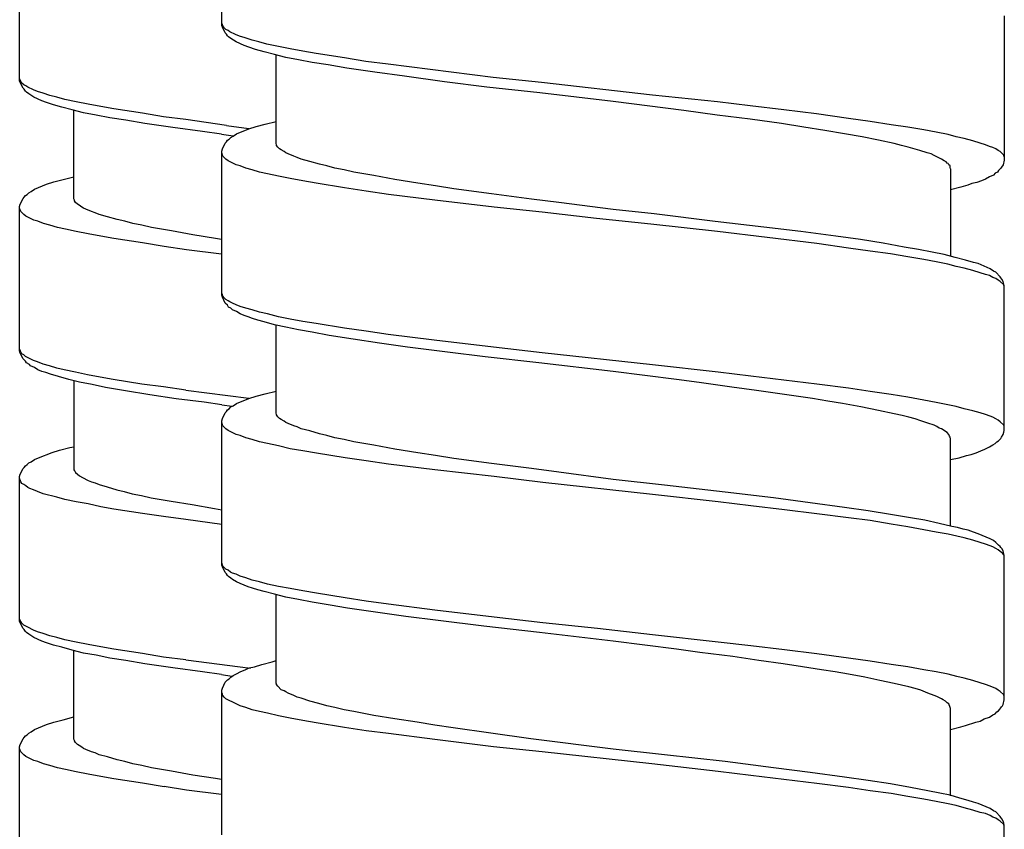
# Model space of a CAD drawing. Units: millimetres. Extents: x -417 to 497, y -157 to 950.
# Drawn here: x -358 to -340, y 627 to 642 of the extents above; entities that cross this region are included whole.
import ezdxf

# ---------------------------------------------------------------- set-up
doc = ezdxf.new("R2010")
doc.units = ezdxf.units.MM
doc.header["$LTSCALE"] = 6.666667

# ---------------------------------------------------------------- blocks, each defined once
blk = doc.blocks.new('1984.CT90.ACT.MT_V2')
for p, q in [((-37.54, -275.09), (-37.54, -272.412)), ((-41.286, -276.115), (-41.286, -273.438)), ((-23.04, -274.91), (-23.04, -277.588)), ((-37.529, -275.079), (-37.54, -275.048)), ((-37.529, -275.122), (-37.54, -275.09)), ((-37.519, -275.1), (-37.529, -275.079)), ((-37.476, -275.227), (-37.529, -275.122)), ((-37.497, -275.132), (-37.519, -275.1)), ((-37.466, -275.164), (-37.497, -275.132)), ((-37.455, -275.249), (-37.476, -275.227)), ((-37.423, -275.185), (-37.466, -275.164)), ((-37.434, -275.28), (-37.455, -275.249)), ((-37.413, -275.302), (-37.434, -275.28)), ((-37.392, -275.206), (-37.423, -275.185)), ((-37.37, -275.333), (-37.413, -275.302)), ((-37.286, -275.259), (-37.392, -275.206)), ((-37.212, -275.291), (-37.286, -275.259)), ((-37.106, -275.323), (-37.212, -275.291)), ((-36.979, -275.365), (-37.106, -275.323)), ((-37.275, -275.397), (-37.37, -275.333)), ((-37.127, -275.46), (-37.275, -275.397)), ((-37.042, -275.492), (-37.127, -275.46)), ((-36.915, -275.534), (-37.042, -275.492)), ((-36.852, -275.397), (-36.979, -275.365)), ((-36.704, -275.439), (-36.852, -275.397)), ((-36.492, -275.481), (-36.704, -275.439)), ((-36.27, -275.524), (-36.492, -275.481)), ((-36.756, -275.577), (-36.915, -275.534)), ((-36.566, -275.63), (-36.756, -275.577)), ((-36.354, -275.683), (-36.566, -275.63)), ((-36.534, -277.281), (-36.534, -275.64)), ((-36.121, -275.725), (-36.354, -275.683)), ((-36.037, -275.566), (-36.27, -275.524)), ((-35.793, -275.609), (-36.037, -275.566)), ((-35.264, -275.693), (-35.793, -275.609)), ((-34.873, -275.757), (-35.264, -275.693)), ((-35.867, -275.778), (-36.121, -275.725)), ((-35.571, -275.82), (-35.867, -275.778)), ((-35.222, -275.884), (-35.571, -275.82)), ((-34.46, -275.81), (-34.873, -275.757)), ((-32.512, -276.053), (-34.46, -275.81)), ((-34.703, -275.958), (-35.222, -275.884)), ((-34.153, -276.032), (-34.703, -275.958)), ((-33.412, -276.138), (-34.153, -276.032)), ((-31.613, -276.148), (-32.512, -276.053)), ((-41.275, -276.105), (-41.286, -276.073)), ((-41.275, -276.147), (-41.286, -276.115)), ((-41.264, -276.126), (-41.275, -276.105)), ((-41.222, -276.253), (-41.275, -276.147)), ((-41.243, -276.158), (-41.264, -276.126)), ((-41.211, -276.19), (-41.243, -276.158)), ((-41.169, -276.211), (-41.211, -276.19)), ((-41.137, -276.232), (-41.169, -276.211)), ((-41.032, -276.285), (-41.137, -276.232)), ((-32.629, -276.233), (-33.412, -276.138)), ((-31.644, -276.339), (-32.629, -276.233)), ((-29.559, -276.381), (-31.613, -276.148)), ((-41.201, -276.274), (-41.222, -276.253)), ((-41.18, -276.306), (-41.201, -276.274)), ((-41.159, -276.327), (-41.18, -276.306)), ((-41.116, -276.359), (-41.159, -276.327)), ((-41.021, -276.422), (-41.116, -276.359)), ((-40.957, -276.317), (-41.032, -276.285)), ((-40.873, -276.486), (-41.021, -276.422)), ((-40.852, -276.348), (-40.957, -276.317)), ((-40.725, -276.391), (-40.852, -276.348)), ((-40.598, -276.422), (-40.725, -276.391)), ((-40.449, -276.465), (-40.598, -276.422)), ((-30.29, -276.498), (-31.644, -276.339)), ((-28.353, -276.508), (-29.559, -276.381)), ((-40.788, -276.518), (-40.873, -276.486)), ((-40.661, -276.56), (-40.788, -276.518)), ((-40.502, -276.602), (-40.661, -276.56)), ((-40.312, -276.655), (-40.502, -276.602)), ((-40.238, -276.507), (-40.449, -276.465)), ((-40.015, -276.549), (-40.238, -276.507)), ((-39.783, -276.592), (-40.015, -276.549)), ((-39.539, -276.634), (-39.783, -276.592)), ((-28.977, -276.667), (-30.29, -276.498)), ((-27.749, -276.582), (-28.353, -276.508)), ((-27.125, -276.656), (-27.749, -276.582)), ((-40.1, -276.708), (-40.312, -276.655)), ((-40.28, -278.306), (-40.28, -276.666)), ((-39.867, -276.751), (-40.1, -276.708)), ((-39.613, -276.803), (-39.867, -276.751)), ((-39.01, -276.719), (-39.539, -276.634)), ((-38.618, -276.782), (-39.01, -276.719)), ((-38.206, -276.835), (-38.618, -276.782)), ((-28.363, -276.752), (-28.977, -276.667)), ((-27.749, -276.826), (-28.363, -276.752)), ((-26.522, -276.73), (-27.125, -276.656)), ((-25.929, -276.815), (-26.522, -276.73)), ((-39.317, -276.846), (-39.613, -276.803)), ((-38.968, -276.909), (-39.317, -276.846)), ((-38.449, -276.983), (-38.968, -276.909)), ((-37.454, -276.942), (-38.206, -276.835)), ((-37.454, -276.942), (-37.042, -276.998)), ((-37.042, -277.006), (-36.905, -276.963)), ((-36.905, -276.963), (-36.735, -276.921)), ((-36.735, -276.921), (-36.534, -276.868)), ((-27.167, -276.91), (-27.749, -276.826)), ((-26.755, -276.974), (-27.167, -276.91)), ((-26.363, -277.037), (-26.755, -276.974)), ((-25.527, -276.868), (-25.929, -276.815)), ((-25.135, -276.932), (-25.527, -276.868)), ((-24.828, -276.974), (-25.135, -276.932)), ((-24.532, -277.027), (-24.828, -276.974)), ((-37.899, -277.057), (-38.449, -276.983)), ((-37.543, -277.108), (-37.899, -277.057)), ((-37.543, -277.108), (-37.328, -277.135)), ((-37.37, -277.164), (-37.328, -277.143)), ((-37.328, -277.143), (-37.265, -277.101)), ((-37.265, -277.101), (-37.042, -277.006)), ((-26.003, -277.101), (-26.363, -277.037)), ((-25.675, -277.154), (-26.003, -277.101)), ((-25.368, -277.217), (-25.675, -277.154)), ((-24.299, -277.069), (-24.532, -277.027)), ((-24.077, -277.111), (-24.299, -277.069)), ((-23.929, -277.154), (-24.077, -277.111)), ((-23.78, -277.186), (-23.929, -277.154)), ((-37.529, -277.376), (-37.476, -277.27)), ((-37.476, -277.27), (-37.455, -277.249)), ((-37.455, -277.249), (-37.434, -277.217)), ((-37.434, -277.217), (-37.402, -277.196)), ((-37.402, -277.196), (-37.37, -277.164)), ((-36.524, -277.302), (-36.534, -277.281)), ((-36.524, -277.313), (-36.524, -277.302)), ((-36.502, -277.344), (-36.524, -277.313)), ((-25.082, -277.281), (-25.368, -277.217)), ((-24.945, -277.313), (-25.082, -277.281)), ((-24.818, -277.344), (-24.945, -277.313)), ((-23.622, -277.228), (-23.78, -277.186)), ((-23.484, -277.27), (-23.622, -277.228)), ((-23.389, -277.302), (-23.484, -277.27)), ((-23.315, -277.334), (-23.389, -277.302)), ((-23.251, -277.355), (-23.315, -277.334)), ((-37.54, -277.418), (-37.529, -277.376)), ((-37.54, -280.087), (-37.54, -277.418)), ((-37.519, -277.514), (-37.54, -277.45)), ((-37.466, -277.567), (-37.519, -277.514)), ((-36.471, -277.376), (-36.502, -277.344)), ((-36.439, -277.397), (-36.471, -277.376)), ((-36.386, -277.429), (-36.439, -277.397)), ((-36.354, -277.45), (-36.386, -277.429)), ((-36.312, -277.471), (-36.354, -277.45)), ((-36.206, -277.514), (-36.312, -277.471)), ((-36.143, -277.535), (-36.206, -277.514)), ((-24.606, -277.408), (-24.818, -277.344)), ((-24.468, -277.45), (-24.606, -277.408)), ((-24.394, -277.471), (-24.468, -277.45)), ((-24.341, -277.503), (-24.394, -277.471)), ((-24.267, -277.535), (-24.341, -277.503)), ((-23.198, -277.376), (-23.251, -277.355)), ((-23.156, -277.408), (-23.198, -277.376)), ((-23.114, -277.429), (-23.156, -277.408)), ((-23.05, -277.492), (-23.114, -277.429)), ((-23.04, -277.524), (-23.05, -277.492)), ((-37.423, -277.598), (-37.466, -277.567)), ((-37.275, -277.672), (-37.423, -277.598)), ((-37.201, -277.694), (-37.275, -277.672)), ((-37.095, -277.736), (-37.201, -277.694)), ((-36.069, -277.567), (-36.143, -277.535)), ((-35.91, -277.609), (-36.069, -277.567)), ((-35.73, -277.662), (-35.91, -277.609)), ((-35.592, -277.694), (-35.73, -277.662)), ((-35.444, -277.736), (-35.592, -277.694)), ((-24.204, -277.567), (-24.267, -277.535)), ((-24.151, -277.598), (-24.204, -277.567)), ((-24.119, -277.619), (-24.151, -277.598)), ((-24.098, -277.641), (-24.119, -277.619)), ((-24.077, -277.651), (-24.098, -277.641)), ((-24.066, -277.672), (-24.077, -277.651)), ((-24.045, -277.694), (-24.066, -277.672)), ((-24.045, -277.725), (-24.045, -277.694)), ((-23.061, -277.672), (-23.092, -277.715)), ((-23.04, -277.588), (-23.061, -277.672)), ((-36.979, -277.768), (-37.095, -277.736)), ((-36.841, -277.81), (-36.979, -277.768)), ((-36.693, -277.843), (-36.841, -277.81)), ((-36.492, -277.885), (-36.693, -277.843)), ((-36.27, -277.928), (-36.492, -277.885)), ((-35.275, -277.768), (-35.444, -277.736)), ((-35.095, -277.81), (-35.275, -277.768)), ((-34.724, -277.873), (-35.095, -277.81)), ((-34.333, -277.948), (-34.724, -277.873)), ((-24.034, -277.746), (-24.045, -277.725)), ((-24.034, -277.746), (-24.034, -279.367)), ((-23.241, -277.863), (-23.315, -277.895)), ((-23.209, -277.831), (-23.241, -277.863)), ((-23.167, -277.81), (-23.209, -277.831)), ((-23.145, -277.778), (-23.167, -277.81)), ((-23.103, -277.736), (-23.145, -277.778)), ((-23.092, -277.715), (-23.103, -277.736)), ((-41.01, -278.126), (-40.788, -278.031)), ((-40.788, -278.031), (-40.651, -277.989)), ((-40.651, -277.989), (-40.481, -277.947)), ((-40.481, -277.947), (-40.28, -277.894)), ((-36.037, -277.97), (-36.27, -277.928)), ((-35.793, -278.012), (-36.037, -277.97)), ((-35.264, -278.097), (-35.793, -278.012)), ((-33.909, -278.011), (-34.333, -277.948)), ((-33.581, -278.064), (-33.909, -278.011)), ((-33.243, -278.117), (-33.581, -278.064)), ((-23.717, -278.053), (-23.844, -278.085)), ((-23.643, -278.022), (-23.717, -278.053)), ((-23.548, -278.001), (-23.643, -278.022)), ((-23.463, -277.969), (-23.548, -278.001)), ((-23.389, -277.937), (-23.463, -277.969)), ((-23.315, -277.895), (-23.389, -277.937)), ((-41.201, -278.275), (-41.18, -278.243)), ((-41.18, -278.243), (-41.148, -278.222)), ((-41.148, -278.222), (-41.116, -278.19)), ((-41.116, -278.19), (-41.074, -278.169)), ((-41.074, -278.169), (-41.01, -278.126)), ((-34.862, -278.16), (-35.264, -278.097)), ((-34.449, -278.223), (-34.862, -278.159)), ((-33.592, -278.329), (-34.449, -278.223)), ((-32.544, -278.212), (-33.243, -278.117)), ((-31.803, -278.307), (-32.544, -278.212)), ((-23.844, -278.085), (-24.034, -278.138)), ((-41.286, -278.444), (-41.275, -278.402)), ((-41.275, -278.402), (-41.222, -278.296)), ((-41.222, -278.296), (-41.201, -278.275)), ((-40.269, -278.328), (-40.28, -278.306)), ((-40.269, -278.338), (-40.269, -278.328)), ((-40.248, -278.37), (-40.269, -278.338)), ((-40.217, -278.402), (-40.248, -278.37)), ((-40.185, -278.423), (-40.217, -278.402)), ((-40.132, -278.455), (-40.185, -278.423)), ((-32.491, -278.457), (-33.592, -278.329)), ((-31.295, -278.371), (-31.803, -278.307)), ((-30.29, -278.499), (-31.295, -278.371)), ((-41.286, -281.122), (-41.286, -278.444)), ((-41.264, -278.539), (-41.286, -278.476)), ((-41.211, -278.592), (-41.264, -278.539)), ((-41.169, -278.624), (-41.211, -278.592)), ((-40.1, -278.476), (-40.132, -278.455)), ((-40.058, -278.497), (-40.1, -278.476)), ((-39.952, -278.539), (-40.058, -278.497)), ((-39.888, -278.56), (-39.952, -278.539)), ((-39.814, -278.592), (-39.888, -278.56)), ((-39.656, -278.635), (-39.814, -278.592)), ((-31.602, -278.552), (-32.491, -278.457)), ((-30.597, -278.668), (-31.602, -278.552)), ((-29.528, -278.584), (-30.29, -278.499)), ((-28.395, -278.721), (-29.528, -278.584)), ((-41.021, -278.698), (-41.169, -278.624)), ((-40.947, -278.719), (-41.021, -278.698)), ((-40.841, -278.762), (-40.947, -278.719)), ((-40.725, -278.793), (-40.841, -278.762)), ((-40.587, -278.836), (-40.725, -278.793)), ((-39.476, -278.687), (-39.656, -278.635)), ((-39.338, -278.719), (-39.476, -278.687)), ((-39.19, -278.762), (-39.338, -278.719)), ((-39.021, -278.793), (-39.19, -278.762)), ((-38.841, -278.836), (-39.021, -278.793)), ((-29.591, -278.774), (-30.597, -278.668)), ((-28.353, -278.912), (-29.591, -278.774)), ((-27.495, -278.827), (-28.395, -278.721)), ((-40.439, -278.868), (-40.587, -278.836)), ((-40.238, -278.911), (-40.439, -278.868)), ((-40.015, -278.953), (-40.238, -278.911)), ((-39.783, -278.995), (-40.015, -278.953)), ((-38.47, -278.899), (-38.841, -278.836)), ((-38.079, -278.973), (-38.47, -278.899)), ((-37.655, -279.037), (-38.079, -278.973)), ((-26.511, -279.134), (-28.353, -278.912)), ((-26.807, -278.912), (-27.495, -278.827)), ((-26.162, -278.997), (-26.807, -278.912)), ((-39.539, -279.038), (-39.783, -278.995)), ((-39.01, -279.122), (-39.539, -279.038)), ((-38.608, -279.186), (-39.01, -279.122)), ((-37.543, -279.055), (-37.655, -279.037)), ((-25.929, -279.219), (-26.511, -279.134)), ((-25.707, -279.06), (-26.162, -278.997)), ((-25.283, -279.124), (-25.707, -279.06)), ((-24.892, -279.198), (-25.283, -279.124)), ((-38.195, -279.248), (-38.608, -279.185)), ((-37.543, -279.329), (-38.195, -279.248)), ((-25.527, -279.272), (-25.929, -279.219)), ((-25.146, -279.325), (-25.527, -279.272)), ((-24.828, -279.378), (-25.146, -279.325)), ((-24.627, -279.24), (-24.892, -279.198)), ((-24.373, -279.293), (-24.627, -279.24)), ((-24.151, -279.335), (-24.373, -279.293)), ((-23.95, -279.388), (-24.151, -279.335)), ((-24.532, -279.43), (-24.828, -279.378)), ((-24.299, -279.473), (-24.532, -279.43)), ((-24.087, -279.515), (-24.299, -279.473)), ((-23.929, -279.557), (-24.087, -279.515)), ((-23.759, -279.441), (-23.95, -279.388)), ((-23.611, -279.483), (-23.759, -279.441)), ((-23.526, -279.505), (-23.611, -279.483)), ((-23.304, -279.6), (-23.526, -279.505)), ((-23.78, -279.589), (-23.929, -279.557)), ((-23.622, -279.632), (-23.78, -279.589)), ((-23.484, -279.674), (-23.622, -279.632)), ((-23.389, -279.706), (-23.484, -279.674)), ((-23.315, -279.727), (-23.389, -279.706)), ((-23.241, -279.642), (-23.304, -279.6)), ((-23.198, -279.663), (-23.241, -279.642)), ((-23.114, -279.748), (-23.198, -279.663)), ((-23.251, -279.759), (-23.315, -279.727)), ((-23.198, -279.78), (-23.251, -279.759)), ((-23.156, -279.812), (-23.198, -279.78)), ((-23.114, -279.833), (-23.156, -279.812)), ((-23.103, -279.769), (-23.114, -279.748)), ((-23.05, -279.896), (-23.114, -279.833)), ((-23.082, -279.79), (-23.103, -279.769)), ((-23.061, -279.833), (-23.082, -279.79)), ((-23.04, -279.917), (-23.061, -279.833)), ((-37.529, -280.076), (-37.54, -280.055)), ((-37.519, -280.108), (-37.529, -280.076)), ((-23.04, -279.928), (-23.05, -279.896)), ((-23.04, -282.595), (-23.04, -279.917)), ((-37.529, -280.129), (-37.54, -280.087)), ((-37.476, -280.235), (-37.529, -280.129)), ((-37.497, -280.14), (-37.519, -280.108)), ((-37.466, -280.171), (-37.497, -280.14)), ((-37.434, -280.277), (-37.476, -280.235)), ((-37.423, -280.193), (-37.466, -280.171)), ((-37.392, -280.214), (-37.423, -280.193)), ((-37.339, -280.235), (-37.392, -280.214)), ((-37.275, -280.267), (-37.339, -280.235)), ((-37.413, -280.309), (-37.434, -280.277)), ((-37.37, -280.33), (-37.413, -280.309)), ((-37.339, -280.362), (-37.37, -280.33)), ((-37.265, -280.394), (-37.339, -280.362)), ((-37.201, -280.298), (-37.275, -280.267)), ((-37.201, -280.436), (-37.265, -280.394)), ((-37.095, -280.33), (-37.201, -280.298)), ((-37.127, -280.468), (-37.201, -280.436)), ((-36.979, -280.362), (-37.095, -280.33)), ((-36.841, -280.404), (-36.979, -280.362)), ((-36.693, -280.436), (-36.841, -280.404)), ((-36.492, -280.489), (-36.693, -280.436)), ((-37.053, -280.489), (-37.127, -280.468)), ((-36.968, -280.521), (-37.053, -280.489)), ((-36.873, -280.552), (-36.968, -280.521)), ((-36.756, -280.584), (-36.873, -280.552)), ((-36.566, -280.637), (-36.756, -280.584)), ((-36.27, -280.531), (-36.492, -280.489)), ((-36.037, -280.574), (-36.27, -280.531)), ((-35.793, -280.616), (-36.037, -280.574)), ((-35.264, -280.701), (-35.793, -280.616)), ((-36.354, -280.679), (-36.566, -280.637)), ((-36.534, -282.278), (-36.534, -280.637)), ((-36.121, -280.732), (-36.354, -280.679)), ((-35.867, -280.775), (-36.121, -280.732)), ((-35.55, -280.838), (-35.867, -280.775)), ((-34.862, -280.753), (-35.264, -280.701)), ((-34.46, -280.817), (-34.862, -280.753)), ((-35.105, -280.902), (-35.55, -280.838)), ((-34.619, -280.976), (-35.105, -280.902)), ((-34.1, -281.05), (-34.619, -280.976)), ((-33.602, -280.923), (-34.46, -280.817)), ((-32.502, -281.05), (-33.602, -280.923)), ((-41.275, -281.111), (-41.286, -281.09)), ((-41.275, -281.164), (-41.286, -281.122)), ((-41.264, -281.143), (-41.275, -281.111)), ((-41.222, -281.27), (-41.275, -281.164)), ((-41.243, -281.175), (-41.264, -281.143)), ((-33.359, -281.145), (-34.1, -281.05)), ((-32.66, -281.23), (-33.359, -281.145)), ((-31.602, -281.156), (-32.502, -281.05)), ((-29.559, -281.378), (-31.602, -281.156)), ((-41.211, -281.196), (-41.243, -281.175)), ((-41.18, -281.312), (-41.222, -281.27)), ((-41.18, -281.228), (-41.211, -281.196)), ((-41.032, -281.302), (-41.18, -281.228)), ((-41.159, -281.344), (-41.18, -281.312)), ((-41.106, -281.376), (-41.159, -281.344)), ((-40.957, -281.323), (-41.032, -281.302)), ((-40.852, -281.365), (-40.957, -281.323)), ((-31.666, -281.346), (-32.66, -281.23)), ((-30.29, -281.505), (-31.666, -281.346)), ((-41.084, -281.397), (-41.106, -281.376)), ((-41.01, -281.429), (-41.084, -281.397)), ((-40.947, -281.471), (-41.01, -281.429)), ((-40.873, -281.503), (-40.947, -281.471)), ((-40.799, -281.524), (-40.873, -281.503)), ((-40.735, -281.397), (-40.852, -281.365)), ((-40.714, -281.556), (-40.799, -281.524)), ((-40.598, -281.439), (-40.735, -281.397)), ((-40.46, -281.471), (-40.598, -281.439)), ((-40.248, -281.513), (-40.46, -281.471)), ((-40.026, -281.566), (-40.248, -281.513)), ((-29.115, -281.653), (-30.29, -281.505)), ((-28.342, -281.516), (-29.559, -281.378)), ((-27.739, -281.59), (-28.342, -281.516)), ((-40.566, -281.598), (-40.714, -281.556)), ((-40.375, -281.651), (-40.566, -281.598)), ((-40.174, -281.704), (-40.375, -281.651)), ((-40.28, -281.672), (-40.28, -283.323)), ((-39.941, -281.746), (-40.174, -281.704)), ((-39.793, -281.609), (-40.026, -281.566)), ((-39.55, -281.651), (-39.793, -281.609)), ((-39.021, -281.736), (-39.55, -281.651)), ((-28.691, -281.706), (-29.115, -281.653)), ((-28.088, -281.791), (-28.691, -281.706)), ((-26.511, -281.738), (-27.739, -281.59)), ((-39.698, -281.799), (-39.941, -281.746)), ((-39.327, -281.863), (-39.698, -281.799)), ((-38.872, -281.937), (-39.327, -281.863)), ((-38.618, -281.789), (-39.021, -281.736)), ((-38.206, -281.852), (-38.618, -281.789)), ((-38.206, -281.852), (-37.038, -281.996)), ((-36.735, -281.918), (-36.534, -281.865)), ((-27.633, -281.854), (-28.088, -281.791)), ((-26.596, -282.002), (-27.633, -281.854)), ((-25.929, -281.812), (-26.511, -281.738)), ((-25.527, -281.875), (-25.929, -281.812)), ((-25.135, -281.928), (-25.527, -281.875)), ((-38.386, -282.011), (-38.872, -281.937)), ((-37.867, -282.074), (-38.386, -282.011)), ((-37.54, -282.12), (-37.867, -282.074)), ((-37.265, -282.098), (-37.042, -282.002)), ((-37.042, -282.002), (-36.905, -281.96)), ((-36.905, -281.96), (-36.735, -281.918)), ((-26.31, -282.055), (-26.596, -282.002)), ((-26.035, -282.098), (-26.31, -282.055)), ((-24.828, -281.981), (-25.135, -281.928)), ((-24.532, -282.034), (-24.828, -281.981)), ((-24.299, -282.076), (-24.532, -282.034)), ((-23.929, -282.151), (-24.299, -282.076)), ((-37.54, -282.12), (-37.349, -282.147)), ((-37.476, -282.267), (-37.455, -282.246)), ((-37.455, -282.246), (-37.434, -282.214)), ((-37.434, -282.214), (-37.402, -282.193)), ((-37.402, -282.193), (-37.37, -282.161)), ((-37.37, -282.161), (-37.328, -282.14)), ((-37.328, -282.14), (-37.265, -282.098)), ((-25.696, -282.161), (-26.035, -282.098)), ((-25.368, -282.225), (-25.696, -282.161)), ((-25.082, -282.288), (-25.368, -282.225)), ((-23.78, -282.193), (-23.929, -282.151)), ((-23.622, -282.235), (-23.78, -282.193)), ((-23.484, -282.267), (-23.622, -282.235)), ((-37.54, -282.415), (-37.529, -282.373)), ((-37.54, -285.093), (-37.54, -282.415)), ((-37.519, -282.51), (-37.54, -282.447)), ((-37.529, -282.373), (-37.476, -282.267)), ((-36.524, -282.299), (-36.534, -282.278)), ((-36.524, -282.309), (-36.524, -282.299)), ((-36.502, -282.341), (-36.524, -282.309)), ((-36.471, -282.373), (-36.502, -282.341)), ((-36.439, -282.394), (-36.471, -282.373)), ((-36.386, -282.426), (-36.439, -282.394)), ((-36.354, -282.447), (-36.386, -282.426)), ((-36.312, -282.468), (-36.354, -282.447)), ((-24.934, -282.32), (-25.082, -282.288)), ((-24.807, -282.352), (-24.934, -282.32)), ((-24.691, -282.383), (-24.807, -282.352)), ((-24.585, -282.415), (-24.691, -282.383)), ((-24.458, -282.458), (-24.585, -282.415)), ((-23.389, -282.299), (-23.484, -282.267)), ((-23.304, -282.331), (-23.389, -282.299)), ((-23.251, -282.352), (-23.304, -282.331)), ((-23.198, -282.383), (-23.251, -282.352)), ((-23.156, -282.405), (-23.198, -282.383)), ((-23.114, -282.436), (-23.156, -282.405)), ((-23.05, -282.5), (-23.114, -282.436)), ((-37.466, -282.563), (-37.519, -282.51)), ((-37.423, -282.595), (-37.466, -282.563)), ((-37.275, -282.669), (-37.423, -282.595)), ((-36.206, -282.51), (-36.312, -282.468)), ((-36.143, -282.532), (-36.206, -282.51)), ((-36.069, -282.563), (-36.143, -282.532)), ((-35.91, -282.606), (-36.069, -282.563)), ((-35.73, -282.659), (-35.91, -282.606)), ((-24.341, -282.5), (-24.458, -282.458)), ((-24.288, -282.521), (-24.341, -282.5)), ((-24.246, -282.553), (-24.288, -282.521)), ((-24.204, -282.563), (-24.246, -282.553)), ((-24.172, -282.585), (-24.204, -282.563)), ((-24.13, -282.616), (-24.172, -282.585)), ((-24.098, -282.637), (-24.13, -282.616)), ((-23.061, -282.669), (-23.05, -282.627)), ((-23.04, -282.521), (-23.05, -282.5)), ((-23.05, -282.627), (-23.04, -282.595)), ((-37.201, -282.69), (-37.275, -282.669)), ((-37.095, -282.733), (-37.201, -282.69)), ((-36.979, -282.764), (-37.095, -282.733)), ((-36.841, -282.807), (-36.979, -282.764)), ((-36.693, -282.839), (-36.841, -282.807)), ((-35.592, -282.69), (-35.73, -282.659)), ((-35.444, -282.733), (-35.592, -282.69)), ((-35.275, -282.764), (-35.444, -282.733)), ((-35.095, -282.807), (-35.275, -282.764)), ((-34.724, -282.87), (-35.095, -282.807)), ((-24.066, -282.669), (-24.098, -282.637)), ((-24.056, -282.701), (-24.066, -282.669)), ((-24.045, -282.722), (-24.056, -282.701)), ((-24.034, -282.754), (-24.045, -282.722)), ((-24.034, -284.363), (-24.034, -282.754)), ((-23.209, -282.839), (-23.177, -282.807)), ((-23.177, -282.807), (-23.145, -282.786)), ((-23.145, -282.786), (-23.103, -282.743)), ((-23.103, -282.743), (-23.092, -282.722)), ((-23.092, -282.722), (-23.061, -282.669)), ((-40.682, -283.006), (-40.545, -282.963)), ((-40.545, -282.963), (-40.354, -282.91)), ((-40.354, -282.91), (-40.28, -282.9)), ((-36.492, -282.881), (-36.693, -282.839)), ((-36.27, -282.934), (-36.492, -282.881)), ((-36.037, -282.976), (-36.27, -282.934)), ((-35.783, -283.018), (-36.037, -282.976)), ((-34.333, -282.944), (-34.724, -282.87)), ((-33.909, -283.008), (-34.333, -282.944)), ((-23.558, -283.008), (-23.473, -282.976)), ((-23.473, -282.976), (-23.399, -282.944)), ((-23.399, -282.944), (-23.315, -282.902)), ((-23.315, -282.902), (-23.251, -282.86)), ((-23.251, -282.86), (-23.209, -282.839)), ((-41.116, -283.196), (-41.074, -283.175)), ((-41.074, -283.175), (-41.01, -283.133)), ((-41.01, -283.133), (-40.936, -283.101)), ((-40.936, -283.101), (-40.682, -283.006)), ((-35.254, -283.103), (-35.783, -283.018)), ((-34.862, -283.156), (-35.254, -283.103)), ((-34.449, -283.22), (-34.862, -283.156)), ((-33.581, -283.061), (-33.909, -283.008)), ((-33.243, -283.114), (-33.581, -283.061)), ((-32.544, -283.209), (-33.243, -283.114)), ((-24.034, -283.135), (-23.876, -283.103)), ((-23.876, -283.103), (-23.738, -283.061)), ((-23.738, -283.061), (-23.653, -283.04)), ((-23.653, -283.04), (-23.558, -283.008)), ((-41.275, -283.408), (-41.222, -283.302)), ((-41.222, -283.302), (-41.201, -283.281)), ((-41.201, -283.281), (-41.18, -283.249)), ((-41.18, -283.249), (-41.148, -283.228)), ((-41.148, -283.228), (-41.116, -283.196)), ((-40.28, -283.323), (-40.269, -283.344)), ((-40.269, -283.344), (-40.259, -283.355)), ((-40.259, -283.355), (-40.248, -283.376)), ((-33.592, -283.325), (-34.449, -283.22)), ((-32.491, -283.452), (-33.592, -283.325)), ((-31.803, -283.304), (-32.544, -283.209)), ((-31.295, -283.368), (-31.803, -283.304)), ((-41.286, -283.45), (-41.275, -283.408)), ((-41.286, -286.128), (-41.286, -283.45)), ((-41.264, -283.546), (-41.286, -283.482)), ((-40.248, -283.376), (-40.217, -283.408)), ((-40.217, -283.408), (-40.174, -283.44)), ((-40.174, -283.44), (-40.121, -283.471)), ((-40.121, -283.471), (-40.015, -283.524)), ((-40.015, -283.524), (-39.952, -283.546)), ((-31.591, -283.558), (-32.491, -283.452)), ((-30.29, -283.505), (-31.295, -283.368)), ((-29.337, -283.611), (-30.29, -283.505)), ((-41.243, -283.577), (-41.264, -283.546)), ((-41.211, -283.598), (-41.243, -283.577)), ((-41.169, -283.62), (-41.211, -283.598)), ((-41.137, -283.651), (-41.169, -283.62)), ((-41.095, -283.673), (-41.137, -283.651)), ((-41.032, -283.694), (-41.095, -283.673)), ((-40.957, -283.725), (-41.032, -283.694)), ((-40.852, -283.768), (-40.957, -283.725)), ((-39.952, -283.546), (-39.888, -283.567)), ((-39.888, -283.567), (-39.814, -283.598)), ((-39.814, -283.598), (-39.666, -283.641)), ((-39.666, -283.641), (-39.486, -283.694)), ((-39.486, -283.694), (-39.349, -283.725)), ((-39.349, -283.725), (-39.2, -283.768)), ((-29.559, -283.781), (-31.591, -283.558)), ((-28.215, -283.738), (-29.337, -283.611)), ((-40.598, -283.831), (-40.852, -283.768)), ((-40.449, -283.874), (-40.598, -283.831)), ((-40.238, -283.916), (-40.449, -283.874)), ((-39.2, -283.768), (-39.031, -283.8)), ((-39.031, -283.8), (-38.851, -283.842)), ((-38.851, -283.842), (-38.481, -283.905)), ((-38.481, -283.905), (-38.089, -283.969)), ((-28.342, -283.918), (-29.559, -283.781)), ((-27.315, -283.844), (-28.215, -283.738)), ((-26.638, -283.939), (-27.315, -283.844)), ((-40.015, -283.958), (-40.238, -283.916)), ((-39.783, -284.011), (-40.015, -283.958)), ((-39.539, -284.054), (-39.783, -284.011)), ((-39.01, -284.138), (-39.539, -284.054)), ((-38.089, -283.969), (-37.676, -284.043)), ((-37.676, -284.043), (-37.54, -284.065)), ((-27.739, -283.992), (-28.342, -283.918)), ((-27.114, -284.066), (-27.739, -283.992)), ((-26.511, -284.14), (-27.114, -284.066)), ((-26.003, -284.024), (-26.638, -283.939)), ((-25.559, -284.087), (-26.003, -284.024)), ((-25.146, -284.151), (-25.559, -284.087)), ((-38.618, -284.191), (-39.01, -284.138)), ((-38.206, -284.244), (-38.618, -284.191)), ((-37.54, -284.336), (-38.206, -284.244)), ((-25.929, -284.214), (-26.511, -284.14)), ((-25.527, -284.267), (-25.929, -284.214)), ((-25.135, -284.331), (-25.527, -284.267)), ((-24.775, -284.214), (-25.146, -284.151)), ((-24.511, -284.257), (-24.775, -284.214)), ((-24.246, -284.32), (-24.511, -284.257)), ((-24.828, -284.384), (-25.135, -284.331)), ((-24.532, -284.437), (-24.828, -284.384)), ((-24.299, -284.479), (-24.532, -284.437)), ((-24.013, -284.373), (-24.246, -284.32)), ((-23.907, -284.394), (-24.013, -284.373)), ((-23.802, -284.426), (-23.907, -284.394)), ((-23.706, -284.447), (-23.802, -284.426)), ((-23.611, -284.479), (-23.706, -284.447)), ((-24.077, -284.521), (-24.299, -284.479)), ((-23.918, -284.553), (-24.077, -284.521)), ((-23.78, -284.585), (-23.918, -284.553)), ((-23.622, -284.627), (-23.78, -284.585)), ((-23.484, -284.67), (-23.622, -284.627)), ((-23.526, -284.511), (-23.611, -284.479)), ((-23.304, -284.606), (-23.526, -284.511)), ((-23.241, -284.638), (-23.304, -284.606)), ((-23.198, -284.67), (-23.241, -284.638)), ((-23.389, -284.701), (-23.484, -284.67)), ((-23.304, -284.733), (-23.389, -284.701)), ((-23.251, -284.754), (-23.304, -284.733)), ((-23.198, -284.786), (-23.251, -284.754)), ((-23.145, -284.723), (-23.198, -284.67)), ((-23.156, -284.807), (-23.198, -284.786)), ((-23.114, -284.839), (-23.156, -284.807)), ((-23.114, -284.744), (-23.145, -284.723)), ((-23.103, -284.765), (-23.114, -284.744)), ((-23.082, -284.786), (-23.103, -284.765)), ((-23.061, -284.828), (-23.082, -284.786)), ((-23.092, -284.86), (-23.114, -284.839)), ((-23.071, -284.871), (-23.092, -284.86)), ((-23.05, -284.902), (-23.071, -284.871)), ((-23.04, -284.913), (-23.061, -284.828)), ((-23.04, -284.924), (-23.05, -284.902)), ((-23.04, -287.591), (-23.04, -284.913)), ((-37.519, -285.114), (-37.54, -285.051)), ((-37.529, -285.125), (-37.54, -285.093)), ((-37.476, -285.231), (-37.529, -285.125)), ((-37.466, -285.167), (-37.519, -285.114)), ((-37.423, -285.188), (-37.466, -285.167)), ((-37.455, -285.252), (-37.476, -285.231)), ((-37.434, -285.283), (-37.455, -285.252)), ((-37.413, -285.305), (-37.434, -285.283)), ((-37.381, -285.22), (-37.423, -285.188)), ((-37.37, -285.336), (-37.413, -285.305)), ((-37.339, -285.241), (-37.381, -285.22)), ((-37.339, -285.358), (-37.37, -285.336)), ((-37.275, -285.262), (-37.339, -285.241)), ((-37.265, -285.4), (-37.339, -285.358)), ((-37.201, -285.294), (-37.275, -285.262)), ((-37.095, -285.326), (-37.201, -285.294)), ((-36.979, -285.368), (-37.095, -285.326)), ((-37.201, -285.432), (-37.265, -285.4)), ((-37.053, -285.495), (-37.201, -285.432)), ((-36.968, -285.516), (-37.053, -285.495)), ((-36.841, -285.4), (-36.979, -285.368)), ((-36.873, -285.548), (-36.968, -285.516)), ((-36.756, -285.58), (-36.873, -285.548)), ((-36.693, -285.442), (-36.841, -285.4)), ((-36.492, -285.485), (-36.693, -285.442)), ((-36.27, -285.527), (-36.492, -285.485)), ((-36.037, -285.569), (-36.27, -285.527)), ((-36.566, -285.633), (-36.756, -285.58)), ((-36.354, -285.686), (-36.566, -285.633)), ((-36.534, -287.284), (-36.534, -285.643)), ((-36.121, -285.728), (-36.354, -285.686)), ((-35.867, -285.781), (-36.121, -285.728)), ((-35.783, -285.612), (-36.037, -285.569)), ((-35.254, -285.696), (-35.783, -285.612)), ((-34.862, -285.76), (-35.254, -285.696)), ((-35.529, -285.834), (-35.867, -285.781)), ((-35.211, -285.887), (-35.529, -285.834)), ((-34.693, -285.961), (-35.211, -285.887)), ((-34.449, -285.813), (-34.862, -285.76)), ((-33.592, -285.929), (-34.449, -285.813)), ((-41.275, -286.117), (-41.286, -286.086)), ((-34.132, -286.046), (-34.693, -285.961)), ((-33.528, -286.12), (-34.132, -286.046)), ((-32.491, -286.056), (-33.592, -285.929)), ((-31.591, -286.162), (-32.491, -286.056)), ((-41.275, -286.16), (-41.286, -286.128)), ((-41.264, -286.139), (-41.275, -286.117)), ((-41.222, -286.266), (-41.275, -286.16)), ((-41.243, -286.17), (-41.264, -286.139)), ((-41.211, -286.202), (-41.243, -286.17)), ((-41.201, -286.287), (-41.222, -286.266)), ((-41.169, -286.223), (-41.211, -286.202)), ((-41.137, -286.244), (-41.169, -286.223)), ((-41.032, -286.297), (-41.137, -286.244)), ((-32.682, -286.225), (-33.528, -286.12)), ((-31.655, -286.342), (-32.682, -286.225)), ((-30.575, -286.268), (-31.591, -286.162)), ((-29.559, -286.384), (-30.575, -286.268)), ((-41.18, -286.319), (-41.201, -286.287)), ((-41.159, -286.34), (-41.18, -286.319)), ((-41.116, -286.371), (-41.159, -286.34)), ((-41.021, -286.435), (-41.116, -286.371)), ((-40.957, -286.329), (-41.032, -286.297)), ((-40.873, -286.498), (-41.021, -286.435)), ((-40.852, -286.361), (-40.957, -286.329)), ((-40.725, -286.403), (-40.852, -286.361)), ((-40.598, -286.435), (-40.725, -286.403)), ((-40.449, -286.477), (-40.598, -286.435)), ((-30.29, -286.501), (-31.655, -286.342)), ((-28.342, -286.522), (-29.559, -286.384)), ((-40.788, -286.53), (-40.873, -286.498)), ((-40.661, -286.573), (-40.788, -286.53)), ((-40.502, -286.615), (-40.661, -286.573)), ((-40.312, -286.668), (-40.502, -286.615)), ((-40.238, -286.52), (-40.449, -286.477)), ((-40.015, -286.562), (-40.238, -286.52)), ((-39.783, -286.604), (-40.015, -286.562)), ((-39.539, -286.647), (-39.783, -286.604)), ((-29.115, -286.649), (-30.29, -286.501)), ((-27.739, -286.585), (-28.342, -286.522)), ((-27.114, -286.659), (-27.739, -286.585)), ((-40.1, -286.721), (-40.312, -286.668)), ((-40.28, -288.319), (-40.28, -286.678)), ((-39.867, -286.763), (-40.1, -286.721)), ((-39.613, -286.816), (-39.867, -286.763)), ((-39.317, -286.858), (-39.613, -286.816)), ((-39.01, -286.731), (-39.539, -286.647)), ((-38.618, -286.795), (-39.01, -286.731)), ((-38.206, -286.848), (-38.618, -286.795)), ((-28.681, -286.712), (-29.115, -286.649)), ((-28.067, -286.786), (-28.681, -286.712)), ((-27.591, -286.861), (-28.067, -286.786)), ((-26.511, -286.733), (-27.114, -286.659)), ((-25.929, -286.818), (-26.511, -286.733)), ((-25.527, -286.871), (-25.929, -286.818)), ((-38.968, -286.922), (-39.317, -286.858)), ((-38.449, -286.996), (-38.968, -286.922)), ((-37.899, -287.07), (-38.449, -286.996)), ((-38.206, -286.848), (-37.008, -286.999)), ((-37.106, -287.03), (-37.032, -286.998)), ((-37.032, -286.998), (-36.936, -286.977)), ((-36.936, -286.977), (-36.799, -286.935)), ((-36.799, -286.935), (-36.608, -286.882)), ((-36.608, -286.882), (-36.534, -286.861)), ((-27.136, -286.924), (-27.591, -286.861)), ((-26.776, -286.977), (-27.136, -286.924)), ((-26.426, -287.03), (-26.776, -286.977)), ((-25.135, -286.935), (-25.527, -286.871)), ((-24.828, -286.977), (-25.135, -286.935)), ((-24.532, -287.03), (-24.828, -286.977)), ((-37.543, -287.121), (-37.899, -287.07)), ((-37.543, -287.121), (-37.355, -287.151)), ((-37.402, -287.199), (-37.37, -287.167)), ((-37.37, -287.167), (-37.328, -287.136)), ((-37.328, -287.136), (-37.265, -287.104)), ((-37.265, -287.104), (-37.19, -287.062)), ((-37.19, -287.062), (-37.106, -287.03)), ((-26.172, -287.072), (-26.426, -287.03)), ((-25.929, -287.115), (-26.172, -287.072)), ((-25.622, -287.167), (-25.929, -287.115)), ((-25.347, -287.231), (-25.622, -287.167)), ((-24.299, -287.072), (-24.532, -287.03)), ((-24.077, -287.115), (-24.299, -287.072)), ((-23.918, -287.157), (-24.077, -287.115)), ((-23.78, -287.189), (-23.918, -287.157)), ((-23.622, -287.231), (-23.78, -287.189)), ((-37.54, -287.411), (-37.529, -287.369)), ((-37.529, -287.369), (-37.476, -287.263)), ((-37.476, -287.263), (-37.434, -287.22)), ((-37.434, -287.22), (-37.402, -287.199)), ((-36.524, -287.294), (-36.534, -287.284)), ((-36.524, -287.305), (-36.524, -287.294)), ((-36.502, -287.337), (-36.524, -287.305)), ((-36.439, -287.4), (-36.502, -287.337)), ((-25.082, -287.284), (-25.347, -287.231)), ((-24.807, -287.347), (-25.082, -287.284)), ((-24.691, -287.379), (-24.807, -287.347)), ((-23.484, -287.273), (-23.622, -287.231)), ((-23.389, -287.305), (-23.484, -287.273)), ((-23.304, -287.337), (-23.389, -287.305)), ((-23.198, -287.379), (-23.304, -287.337)), ((-37.54, -290.089), (-37.54, -287.411)), ((-37.529, -287.485), (-37.54, -287.453)), ((-37.519, -287.506), (-37.529, -287.485)), ((-37.497, -287.538), (-37.519, -287.506)), ((-37.466, -287.57), (-37.497, -287.538)), ((-36.386, -287.421), (-36.439, -287.4)), ((-36.354, -287.443), (-36.386, -287.421)), ((-36.312, -287.464), (-36.354, -287.443)), ((-36.206, -287.506), (-36.312, -287.464)), ((-36.143, -287.538), (-36.206, -287.506)), ((-36.069, -287.559), (-36.143, -287.538)), ((-24.585, -287.411), (-24.691, -287.379)), ((-24.458, -287.464), (-24.585, -287.411)), ((-24.341, -287.506), (-24.458, -287.464)), ((-24.288, -287.527), (-24.341, -287.506)), ((-24.204, -287.57), (-24.288, -287.527)), ((-23.156, -287.411), (-23.198, -287.379)), ((-23.114, -287.432), (-23.156, -287.411)), ((-23.05, -287.496), (-23.114, -287.432)), ((-23.04, -287.527), (-23.05, -287.496)), ((-37.275, -287.665), (-37.466, -287.57)), ((-37.201, -287.697), (-37.275, -287.665)), ((-37.095, -287.728), (-37.201, -287.697)), ((-36.979, -287.771), (-37.095, -287.728)), ((-35.91, -287.612), (-36.069, -287.559)), ((-35.74, -287.654), (-35.91, -287.612)), ((-35.592, -287.697), (-35.74, -287.654)), ((-35.444, -287.728), (-35.592, -287.697)), ((-35.275, -287.771), (-35.444, -287.728)), ((-24.172, -287.591), (-24.204, -287.57)), ((-24.13, -287.612), (-24.172, -287.591)), ((-24.098, -287.644), (-24.13, -287.612)), ((-24.066, -287.665), (-24.098, -287.644)), ((-24.045, -287.728), (-24.066, -287.665)), ((-24.034, -287.75), (-24.045, -287.728)), ((-23.124, -287.76), (-23.103, -287.739)), ((-23.103, -287.739), (-23.092, -287.718)), ((-23.092, -287.718), (-23.071, -287.697)), ((-23.071, -287.697), (-23.061, -287.675)), ((-23.061, -287.675), (-23.04, -287.591)), ((-40.481, -287.959), (-40.28, -287.906)), ((-36.841, -287.802), (-36.979, -287.771)), ((-36.693, -287.834), (-36.841, -287.802)), ((-36.492, -287.887), (-36.693, -287.834)), ((-36.27, -287.929), (-36.492, -287.887)), ((-35.095, -287.802), (-35.275, -287.771)), ((-34.724, -287.877), (-35.095, -287.802)), ((-34.333, -287.94), (-34.724, -287.877)), ((-24.034, -289.369), (-24.034, -287.75)), ((-23.41, -287.94), (-23.315, -287.908)), ((-23.315, -287.908), (-23.251, -287.866)), ((-23.251, -287.866), (-23.209, -287.845)), ((-23.209, -287.845), (-23.177, -287.813)), ((-23.177, -287.813), (-23.145, -287.792)), ((-23.145, -287.792), (-23.124, -287.76)), ((-41.01, -288.139), (-40.788, -288.044)), ((-40.788, -288.044), (-40.651, -288.001)), ((-40.651, -288.001), (-40.481, -287.959)), ((-36.037, -287.972), (-36.27, -287.929)), ((-35.793, -288.014), (-36.037, -287.972)), ((-35.264, -288.099), (-35.793, -288.014)), ((-34.862, -288.162), (-35.264, -288.099)), ((-33.92, -288.004), (-34.333, -287.94)), ((-33.592, -288.057), (-33.92, -288.004)), ((-33.253, -288.109), (-33.592, -288.057)), ((-24.034, -288.141), (-23.844, -288.088)), ((-23.844, -288.088), (-23.759, -288.067)), ((-23.759, -288.067), (-23.569, -288.004)), ((-23.569, -288.004), (-23.484, -287.982)), ((-23.484, -287.982), (-23.41, -287.94)), ((-41.222, -288.308), (-41.201, -288.287)), ((-41.201, -288.287), (-41.18, -288.255)), ((-41.18, -288.255), (-41.148, -288.234)), ((-41.148, -288.234), (-41.116, -288.203)), ((-41.116, -288.203), (-41.074, -288.181)), ((-41.074, -288.181), (-41.01, -288.139)), ((-34.449, -288.215), (-34.862, -288.162)), ((-33.592, -288.321), (-34.449, -288.215)), ((-32.555, -288.205), (-33.253, -288.109)), ((-31.814, -288.311), (-32.555, -288.205)), ((-41.286, -288.457), (-41.275, -288.414)), ((-41.286, -291.134), (-41.286, -288.457)), ((-41.275, -288.414), (-41.222, -288.308)), ((-40.269, -288.34), (-40.28, -288.319)), ((-40.269, -288.351), (-40.269, -288.34)), ((-40.248, -288.382), (-40.269, -288.351)), ((-40.217, -288.414), (-40.248, -288.382)), ((-40.185, -288.435), (-40.217, -288.414)), ((-40.132, -288.467), (-40.185, -288.435)), ((-40.1, -288.488), (-40.132, -288.467)), ((-32.502, -288.459), (-33.592, -288.321)), ((-31.602, -288.554), (-32.502, -288.459)), ((-30.29, -288.501), (-31.814, -288.311)), ((-41.264, -288.552), (-41.286, -288.488)), ((-41.211, -288.605), (-41.264, -288.552)), ((-41.169, -288.636), (-41.211, -288.605)), ((-41.021, -288.711), (-41.169, -288.636)), ((-40.058, -288.509), (-40.1, -288.488)), ((-39.952, -288.552), (-40.058, -288.509)), ((-39.888, -288.573), (-39.952, -288.552)), ((-39.814, -288.605), (-39.888, -288.573)), ((-39.656, -288.647), (-39.814, -288.605)), ((-39.476, -288.7), (-39.656, -288.647)), ((-29.57, -288.776), (-31.602, -288.554)), ((-29.337, -288.607), (-30.29, -288.501)), ((-28.215, -288.734), (-29.337, -288.607)), ((-40.947, -288.732), (-41.021, -288.711)), ((-40.841, -288.774), (-40.947, -288.732)), ((-40.725, -288.806), (-40.841, -288.774)), ((-40.587, -288.848), (-40.725, -288.806)), ((-39.338, -288.732), (-39.476, -288.7)), ((-39.19, -288.774), (-39.338, -288.732)), ((-39.021, -288.806), (-39.19, -288.774)), ((-38.841, -288.848), (-39.021, -288.806)), ((-28.342, -288.914), (-29.57, -288.776)), ((-27.315, -288.85), (-28.215, -288.734)), ((-40.439, -288.881), (-40.587, -288.848)), ((-40.238, -288.923), (-40.439, -288.881)), ((-40.015, -288.966), (-40.238, -288.923)), ((-39.783, -289.008), (-40.015, -288.966)), ((-39.539, -289.05), (-39.783, -289.008)), ((-38.47, -288.912), (-38.841, -288.848)), ((-38.079, -288.986), (-38.47, -288.912)), ((-37.655, -289.049), (-38.079, -288.986)), ((-27.739, -288.988), (-28.342, -288.914)), ((-26.511, -289.136), (-27.739, -288.988)), ((-26.638, -288.935), (-27.315, -288.85)), ((-26.003, -289.02), (-26.638, -288.935)), ((-39.01, -289.135), (-39.539, -289.05)), ((-38.608, -289.199), (-39.01, -289.135)), ((-38.195, -289.261), (-38.608, -289.197)), ((-37.543, -289.067), (-37.655, -289.049)), ((-25.929, -289.21), (-26.511, -289.136)), ((-25.559, -289.083), (-26.003, -289.02)), ((-25.146, -289.147), (-25.559, -289.083)), ((-24.775, -289.21), (-25.146, -289.147)), ((-37.543, -289.341), (-38.195, -289.261)), ((-25.527, -289.274), (-25.929, -289.21)), ((-25.135, -289.327), (-25.527, -289.274)), ((-24.828, -289.38), (-25.135, -289.327)), ((-24.532, -289.432), (-24.828, -289.38)), ((-24.458, -289.274), (-24.775, -289.21)), ((-24.236, -289.316), (-24.458, -289.274)), ((-24.045, -289.358), (-24.236, -289.316)), ((-23.865, -289.411), (-24.045, -289.358)), ((-24.299, -289.475), (-24.532, -289.432)), ((-24.077, -289.517), (-24.299, -289.475)), ((-23.929, -289.549), (-24.077, -289.517)), ((-23.78, -289.591), (-23.929, -289.549)), ((-23.706, -289.454), (-23.865, -289.411)), ((-23.611, -289.485), (-23.706, -289.454)), ((-23.526, -289.507), (-23.611, -289.485)), ((-23.304, -289.602), (-23.526, -289.507)), ((-23.622, -289.634), (-23.78, -289.591)), ((-23.484, -289.676), (-23.622, -289.634)), ((-23.389, -289.697), (-23.484, -289.676)), ((-23.304, -289.729), (-23.389, -289.697)), ((-23.241, -289.644), (-23.304, -289.602)), ((-23.251, -289.761), (-23.304, -289.729)), ((-23.198, -289.665), (-23.241, -289.644)), ((-23.114, -289.75), (-23.198, -289.665)), ((-23.198, -289.782), (-23.251, -289.761)), ((-23.156, -289.813), (-23.198, -289.782)), ((-23.114, -289.835), (-23.156, -289.813)), ((-23.103, -289.771), (-23.114, -289.75)), ((-23.05, -289.898), (-23.114, -289.835)), ((-23.082, -289.792), (-23.103, -289.771)), ((-23.061, -289.835), (-23.082, -289.792)), ((-23.05, -289.877), (-23.061, -289.835)), ((-23.04, -289.909), (-23.05, -289.877)), ((-23.04, -289.93), (-23.05, -289.898)), ((-23.04, -292.586), (-23.04, -289.909))]:
    blk.add_line(p, q)

msp = doc.modelspace()

# ---------------------------------------------------------------- block references
msp.add_blockref('1984.CT90.ACT.MT_V2', (-316.779, 917.441))

doc.saveas('drawing.dxf')
